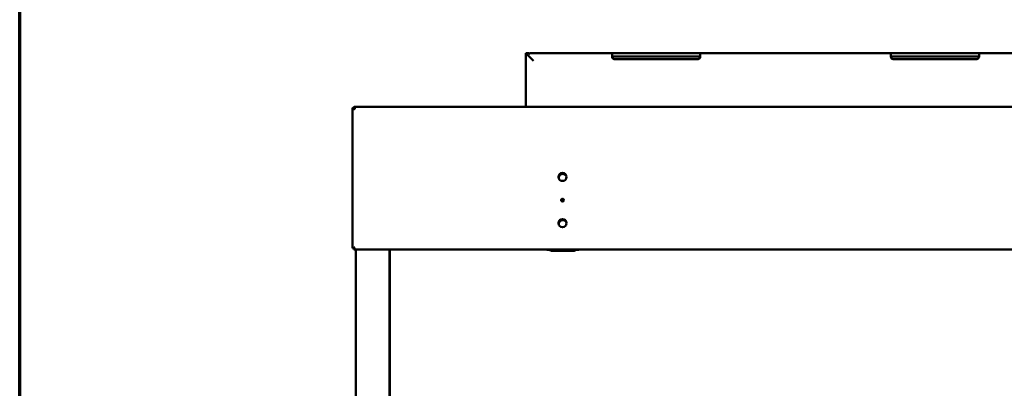
# Model space of a CAD drawing. Units: millimetres. Extents: x 65 to 5910, y 100 to 4100.
# Drawn here: x 100 to 1273, y 1673 to 2112 of the extents above; entities that cross this region are included whole.
import ezdxf

# ---------------------------------------------------------------- set-up
doc = ezdxf.new("R2010")
doc.units = ezdxf.units.MM
doc.header["$LTSCALE"] = 20
doc.layers.add('Border (ISO)', color=7, linetype='Continuous', lineweight=70)
doc.layers.add('Visible (ISO)', color=7, linetype='Continuous', lineweight=50)

# ---------------------------------------------------------------- blocks, each defined once
blk = doc.blocks.new('Borders Default Border')
at = {"layer": 'Border (ISO)', "flags": 128}
blk.add_lwpolyline([(5, 5), (5, 205), (292, 205), (292, 5), (5, 5)], dxfattribs=at)

msp = doc.modelspace()

# ---------------------------------------------------------------- linework, layer by layer
at = {"layer": 'Visible (ISO)'}
for p, q in [((706.9, 2072.5), (702.9, 2072.5)), ((702.9, 2072.5), (711.9, 2063.5)), ((702.9, 2072.5), (702.9, 2008.7)), ((706.9, 2072.5), (706.9, 2072.3)), ((808.4, 2072.5), (707.9, 2072.5)), ((707.9, 2071.4), (707.9, 2072.5)), ((805.4, 2072), (805.4, 2068.5)), ((808.4, 2068.5), (805.4, 2068.5)), ((907.4, 2072.5), (808.4, 2072.5)), ((907.4, 2068.5), (808.4, 2068.5)), ((907.4, 2065.5), (808.4, 2065.5)), ((1140.4, 2072.5), (907.4, 2072.5)), ((910.4, 2068.5), (907.4, 2068.5)), ((910.4, 2068.5), (910.4, 2072)), ((1137.4, 2072), (1137.4, 2068.5)), ((1140.4, 2068.5), (1137.4, 2068.5)), ((1239.4, 2072.5), (1140.4, 2072.5)), ((1239.4, 2068.5), (1140.4, 2068.5)), ((1239.4, 2065.5), (1140.4, 2065.5)), ((1472.4, 2072.5), (1239.4, 2072.5)), ((1242.4, 2068.5), (1239.4, 2068.5)), ((1242.4, 2068.5), (1242.4, 2072)), ((497.9, 2006.2), (496.4, 2006.2)), ((496.4, 2006.2), (496.4, 2006)), ((496.4, 1841.2), (496.4, 2006)), ((497.9, 2006.2), (497.9, 2006.1)), ((498.1, 2006.1), (498.1, 2006.2)), ((498.9, 2006.2), (498.9, 2008.7)), ((498.9, 2008.7), (2424.9, 2008.7)), ((496.4, 1840.3), (496.4, 1841.2)), ((497.9, 1840.3), (496.4, 1840.3)), ((498.1, 1838.7), (498.1, 1840.2)), ((2425.8, 1838.7), (498.1, 1838.7)), ((500.2, 1838.7), (500.2, 1248.7)), ((540.2, 1838.7), (540.2, 1248.7)), ((540.7, 1249.5), (540.7, 1838.7)), ((727.7, 1838.5), (727.7, 1838.7)), ((765.7, 1838.5), (727.7, 1838.5)), ((759.2, 1837.1), (734.2, 1837.1)), ((765.7, 1838.7), (765.7, 1838.5))]:
    msp.add_line(p, q, dxfattribs=at)
for centre, radius in [((746.4, 1925.2), 4.8), ((746.4, 1897.7), 1.7), ((746.4, 1870.2), 4.8)]:
    msp.add_circle(centre, radius, dxfattribs=at)
for centre, radius, start, end in [((746.7, 1924), 4.8, 21.4392, 186.6333), ((746.7, 1896.5), 1.7, 35.3702, 172.7023), ((746.7, 1869), 4.8, 21.4392, 186.6333), ((734.2, 1842.1), 5, 226.0545, 270), ((759.2, 1842.1), 5, 270, 313.9455)]:
    msp.add_arc(centre, radius, start, end, dxfattribs=at)
for points, knots in [([(707.9, 2071.4), (707.9, 2071.4), (707.9, 2071.5), (707.6, 2071.6), (707.3, 2071.8), (707, 2072.1), (706.9, 2072.2), (706.9, 2072.3)], [1.1416157, 1.1416157, 1.1416157, 1.1416157, 1.1550176, 1.1550176, 1.2760724, 1.2760724, 1.3971272, 1.3971272, 1.3971272, 1.3971272]), ([(805.4, 2072), (805.4, 2072.1), (805.5, 2072.2), (805.8, 2072.4), (806, 2072.4), (806.6, 2072.5), (806.9, 2072.5), (807.7, 2072.5), (808.1, 2072.5), (808.4, 2072.5)], [-0.4577777, -0.4577777, -0.4577777, -0.4577777, -0.3419793, -0.3419793, -0.226181, -0.226181, -0.1130905, -0.1130905, 0, 0, 0, 0]), ([(808.4, 2065.5), (808.1, 2065.5), (807.7, 2065.6), (806.9, 2065.9), (806.6, 2066.1), (806.1, 2066.6), (805.8, 2067), (805.5, 2067.7), (805.4, 2068.1), (805.4, 2068.5)], [1.0480153, 1.0480153, 1.0480153, 1.0480153, 1.1600418, 1.1600418, 1.2720684, 1.2720684, 1.3985174, 1.3985174, 1.5249665, 1.5249665, 1.5249665, 1.5249665]), ([(907.4, 2072.5), (907.8, 2072.5), (908.2, 2072.5), (909, 2072.5), (909.3, 2072.5), (909.8, 2072.4), (910.1, 2072.4), (910.4, 2072.2), (910.4, 2072.1), (910.4, 2072)], [0, 0, 0, 0, 0.1130905, 0.1130905, 0.226181, 0.226181, 0.3419793, 0.3419793, 0.4577777, 0.4577777, 0.4577777, 0.4577777]), ([(910.4, 2068.5), (910.4, 2068.1), (910.4, 2067.7), (910.1, 2067), (909.8, 2066.6), (909.3, 2066.1), (908.9, 2065.9), (908.2, 2065.6), (907.8, 2065.5), (907.4, 2065.5)], [0.5687009, 0.5687009, 0.5687009, 0.5687009, 0.6951499, 0.6951499, 0.821599, 0.821599, 0.9336255, 0.9336255, 1.0456521, 1.0456521, 1.0456521, 1.0456521]), ([(1137.4, 2072), (1137.4, 2072.1), (1137.5, 2072.2), (1137.8, 2072.4), (1138, 2072.4), (1138.6, 2072.5), (1138.9, 2072.5), (1139.7, 2072.5), (1140.1, 2072.5), (1140.4, 2072.5)], [-0.4577777, -0.4577777, -0.4577777, -0.4577777, -0.3419793, -0.3419793, -0.226181, -0.226181, -0.1130905, -0.1130905, 0, 0, 0, 0]), ([(1140.4, 2065.5), (1140.1, 2065.5), (1139.7, 2065.6), (1138.9, 2065.9), (1138.6, 2066.1), (1138.1, 2066.6), (1137.8, 2067), (1137.5, 2067.7), (1137.4, 2068.1), (1137.4, 2068.5)], [1.0456521, 1.0456521, 1.0456521, 1.0456521, 1.1576786, 1.1576786, 1.2697051, 1.2697051, 1.3961542, 1.3961542, 1.5226032, 1.5226032, 1.5226032, 1.5226032]), ([(1239.4, 2072.5), (1239.8, 2072.5), (1240.2, 2072.5), (1241, 2072.5), (1241.3, 2072.5), (1241.8, 2072.4), (1242.1, 2072.4), (1242.4, 2072.2), (1242.4, 2072.1), (1242.4, 2072)], [0, 0, 0, 0, 0.1130905, 0.1130905, 0.226181, 0.226181, 0.3419793, 0.3419793, 0.4577777, 0.4577777, 0.4577777, 0.4577777]), ([(1242.4, 2068.5), (1242.4, 2068.1), (1242.4, 2067.7), (1242.1, 2067), (1241.8, 2066.6), (1241.3, 2066.1), (1240.9, 2065.9), (1240.2, 2065.6), (1239.8, 2065.5), (1239.4, 2065.5)], [0.5687009, 0.5687009, 0.5687009, 0.5687009, 0.6951499, 0.6951499, 0.821599, 0.821599, 0.9336255, 0.9336255, 1.0456521, 1.0456521, 1.0456521, 1.0456521]), ([(497.9, 2008.4), (497.1, 2008.1), (496.5, 2007.3), (496.5, 2006.4), (496.4, 2006.3), (496.4, 2006.2), (496.4, 2006.2)], [0.411517, 0.411517, 0.411517, 0.411517, 1.478081, 1.478081, 1.478081, 1.570796, 1.570796, 1.570796, 1.570796]), ([(496.4, 2006), (496.4, 2006), (497, 2006.1), (497.7, 2006.1), (497.8, 2006.1), (497.9, 2006.1), (497.9, 2006.1)], [0, 0, 0, 0, 1.066564, 1.066564, 1.066564, 1.159279, 1.159279, 1.159279, 1.159279]), ([(498.9, 2007.2), (498.5, 2007.2), (498.1, 2006.8), (498, 2006.4), (498, 2006.3), (497.9, 2006.2), (497.9, 2006.2)], [0, 0, 0, 0, 1.350716, 1.350716, 1.350716, 1.570796, 1.570796, 1.570796, 1.570796]), ([(498.9, 2007.2), (498.7, 2007.2), (498.5, 2006.8), (498.2, 2006.4), (498.2, 2006.3), (498.1, 2006.2), (498.1, 2006.2)], [0, 0, 0, 0, 0.859892, 0.859892, 0.859892, 1, 1, 1, 1]), ([(496.5, 1840.5), (496.7, 1840.6), (497.2, 1840.7), (497.8, 1840.9), (498.1, 1841), (498.5, 1841.1), (498.9, 1841.2)], [-0.8156556, -0.8156556, -0.8156556, -0.8156556, -0.3161529, -0.3161529, -0.3161529, 0, 0, 0, 0]), ([(498.9, 1841.2), (498.5, 1840.9), (498.1, 1840.7), (498, 1840.4), (498, 1840.4), (497.9, 1840.3), (497.9, 1840.3)], [0, 0, 0, 0, 0.859892, 0.859892, 0.859892, 1, 1, 1, 1]), ([(498.9, 1841.2), (498.7, 1840.7), (498.5, 1840.3), (498.2, 1840.2), (498.2, 1840.2), (498.1, 1840.2), (498.1, 1840.2)], [0, 0, 0, 0, 0.859892, 0.859892, 0.859892, 1, 1, 1, 1]), ([(498.2, 1838.8), (498.4, 1838.9), (498.5, 1839.4), (498.7, 1840), (498.8, 1840.3), (498.9, 1840.7), (498.9, 1841.2)], [-0.8156556, -0.8156556, -0.8156556, -0.8156556, -0.3161529, -0.3161529, -0.3161529, 0, 0, 0, 0])]:
    msp.add_open_spline(points, degree=3, knots=knots, dxfattribs=at)
for points in [[(498.9, 2008.7), (498.6, 2008.7), (498.3, 2008.6), (497.9, 2008.4)], [(497.9, 2006.1), (498.3, 2006.1), (498.6, 2006.1), (498.9, 2006.2)], [(498.1, 2006.2), (498.1, 2006.4), (498.2, 2006.6), (498.2, 2006.9)], [(496.4, 1840.3), (496.4, 1840.4), (496.5, 1840.4), (496.5, 1840.5)], [(498.1, 1838.7), (498.1, 1838.7), (498.2, 1838.7), (498.2, 1838.8)]]:
    msp.add_open_spline(points, degree=3, dxfattribs=at)

# ---------------------------------------------------------------- block references
at = {"xscale": 20, "yscale": 20, "zscale": 20}
msp.add_blockref('Borders Default Border', (0, 0), dxfattribs=at)

doc.saveas('drawing.dxf')
